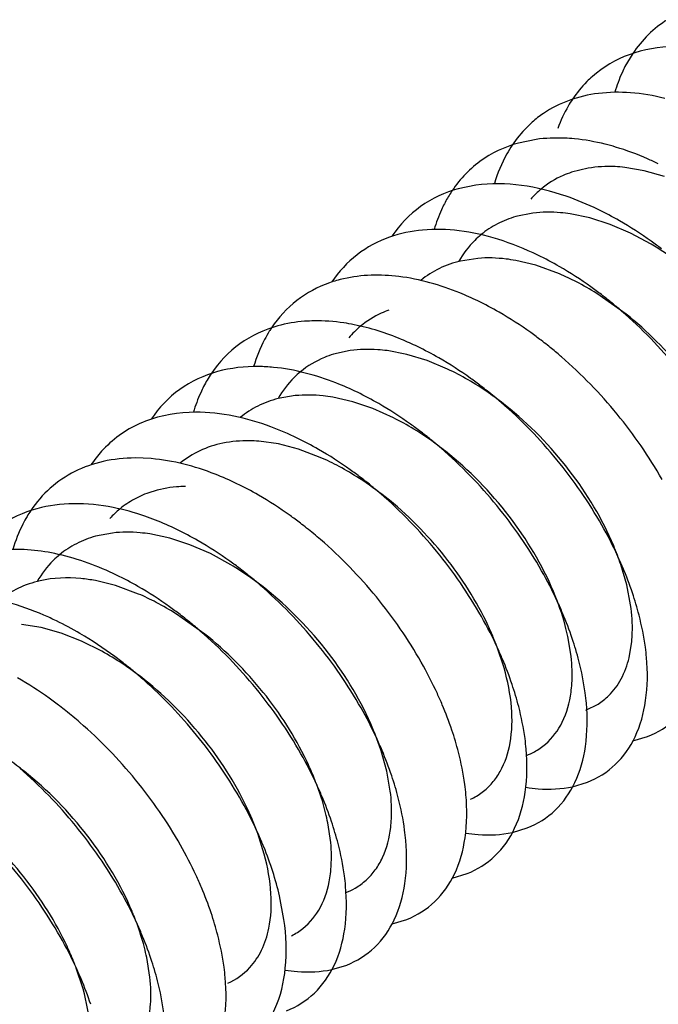
# Model space of a CAD drawing. Units: inches. Extents: x 0 to 22, y 0 to 17.
# Drawn here: x 13.1 to 13.2, y 3.3 to 3.5 of the extents above; entities that cross this region are included whole.
import ezdxf

# ---------------------------------------------------------------- set-up
doc = ezdxf.new("R2010")
doc.units = ezdxf.units.IN
doc.header["$LTSCALE"] = 1.21
doc.header["$MEASUREMENT"] = 0
doc.layers.get('0').update_dxf_attribs({"linetype": 'CONTINUOUS'})

msp = doc.modelspace()

# ---------------------------------------------------------------- linework, layer by layer
at = {"color": 6, "linetype": 'CONTINUOUS'}
for p, q in [((13.2438803376, 3.5297264885), (13.2423367147, 3.5271013217)), ((13.2245482983, 3.5125217909), (13.2210098478, 3.5117956101)), ((13.2349453027, 3.5067616913), (13.2316169547, 3.5059336773)), ((13.2462077695, 3.5062482529), (13.2422852531, 3.5069178644)), ((13.2502354953, 3.5050934663), (13.2462077695, 3.5062482529)), ((13.2124962036, 3.5033663024), (13.2089577531, 3.5026401217)), ((13.223916991, 3.4977545683), (13.2205127117, 3.4970734343)), ((13.235328039, 3.4968035892), (13.2313692912, 3.4976182594)), ((13.2393774822, 3.4955081272), (13.235328039, 3.4968035892)), ((13.2434685586, 3.4937506238), (13.2393774822, 3.4955081272)), ((13.2475512386, 3.4915529698), (13.2434685586, 3.4937506238)), ((13.2129079583, 3.4887054604), (13.2094329822, 3.4881684948)), ((13.2244559566, 3.4873184931), (13.220465933, 3.4882739017)), ((13.2292180898, 3.4855942287), (13.2244559566, 3.4873184931)), ((13.2425442435, 3.4775378557), (13.2366876509, 3.4816754086)), ((13.1873377025, 3.4702335465), (13.18396502, 3.4694903146)), ((13.1986895332, 3.469461875), (13.1947455399, 3.4702154306)), ((13.2027308549, 3.4682224514), (13.1986895332, 3.469461875)), ((13.2068195312, 3.4665184686), (13.2027308549, 3.4682224514)), ((13.1763216879, 3.4611999058), (13.1728752626, 3.4606039526)), ((13.1878147706, 3.459991618), (13.1838371165, 3.4608896155)), ((13.1918749078, 3.4586155999), (13.1878147706, 3.459991618)), ((13.195968171, 3.456778393), (13.1918749078, 3.4586155999)), ((13.172939696, 3.4515224577), (13.1690499593, 3.452072131)), ((13.1769469137, 3.4504812155), (13.172939696, 3.4515224577)), ((13.1813137064, 3.4488417919), (13.1769469137, 3.4504812155)), ((13.1474977931, 3.448583176), (13.1442840102, 3.4487180744)), ((13.1397381744, 3.433688216), (13.136320756, 3.4330333132)), ((13.1511746269, 3.4326588735), (13.1472098794, 3.4334992698)), ((13.1552274985, 3.4313385228), (13.1511746269, 3.4326588735)), ((13.1593193879, 3.429557287), (13.1552274985, 3.4313385228)), ((13.1634002377, 3.4273373728), (13.1593193879, 3.429557287)), ((13.2426872096, 3.4232779305), (13.2414777709, 3.4274114023)), ((13.1403038252, 3.4231663756), (13.1363085397, 3.4241473016)), ((13.1449462817, 3.4214661738), (13.1403038252, 3.4231663756)), ((13.2434663843, 3.4192859204), (13.2426872096, 3.4232779305)), ((13.1581795831, 3.4134494421), (13.1525356244, 3.4174535993)), ((13.1254174786, 3.4147541952), (13.1215034733, 3.4153915246)), ((13.1294397231, 3.4136307953), (13.1254174786, 3.4147541952)), ((13.1335214933, 3.4120378704), (13.1294397231, 3.4136307953)), ((13.1376129989, 3.4099951249), (13.1335214933, 3.4120378704)), ((13.2315585434, 3.4089951329), (13.2309084369, 3.412934856)), ((13.2431694665, 3.4086850817), (13.2437047924, 3.411940786)), ((13.2181345568, 3.4066622208), (13.216750204, 3.4108382373)), ((13.2344762963, 3.3982098692), (13.2369397748, 3.3994250907)), ((13.2439015125, 3.3920315927), (13.2468740637, 3.3929263427)), ((13.1946454805, 3.3859537223), (13.1935088796, 3.3900669016)), ((13.1953472593, 3.3819925149), (13.1946454805, 3.3859537223)), ((13.231849418, 3.3828761038), (13.2348219692, 3.3837708539)), ((13.1834190632, 3.3717113484), (13.1828437298, 3.3756188123)), ((13.2197973233, 3.3737206154), (13.2227698745, 3.3746153655)), ((13.1701235986, 3.3693283785), (13.1688111304, 3.3734880341)), ((13.2077452286, 3.364565127), (13.2107177797, 3.3654598771)), ((13.174054677, 3.3562927926), (13.1731668063, 3.360998986)), ((13.1956931336, 3.3554096391), (13.1986656848, 3.3563043891)), ((13.1472159414, 3.344704783), (13.1465888744, 3.3486347136)), ((13.1836410392, 3.3462541502), (13.1866135903, 3.3471489003)), ((13.1338310335, 3.3423568663), (13.1324688035, 3.3465279996))]:
    msp.add_line(p, q, dxfattribs=at)
for centre, radius, start, end in [((13.2386909428, 3.4990316414), 0.0225874647, 124.1605566753, 131.4126418), ((13.2293601699, 3.4877748153), 0.026037682, 147.3177857134, 152.9027912385), ((13.2375943314, 3.4880297376), 0.0188905847, 129.661363402, 138.4029832934), ((13.2071544139, 3.4370923737), 0.0682484672, 60.0355995066, 64.1074661007), ((13.1951004597, 3.4279334162), 0.068252404, 60.0340019922, 64.1043727775), ((13.2088627702, 3.4379486762), 0.0518115596, 62.7117010128, 66.866667656), ((13.1917367165, 3.4594186535), 0.0258444367, 102.8219892181, 109.3727372277), ((13.2062127044, 3.4329050651), 0.0575088581, 58.0001236796, 62.6690519458), ((13.1860680434, 3.4248702167), 0.061453066, 64.1596596632, 67.8084284069), ((13.1864083724, 3.4144377115), 0.0843220343, 51.5388325768, 52.615273202), ((13.1830502245, 3.4187813968), 0.0682484672, 60.0355995066, 64.1074661006), ((13.1850287566, 3.4127047529), 0.0865370917, 50.0319522131, 51.5372383616), ((13.1838187313, 3.411255207), 0.0884253, 49.1433948313, 50.0343911624), ((13.2014085809, 3.4605685917), 0.0188660032, 129.6689198794, 139.5626639418), ((13.1926215504, 3.4606704179), 0.0253519751, 146.1557209529, 148.049788153), ((13.1743564574, 3.4052824206), 0.0843217682, 51.5388447593, 52.6152887061), ((13.1728145992, 3.4033492016), 0.0867945479, 49.7109716301, 51.5356166406), ((13.1709981298, 3.4096259084), 0.0682484672, 60.0355995066, 64.1074661007), ((13.1716115625, 3.4019188508), 0.0886635447, 49.1438723042, 49.715663387), ((13.1809618923, 3.45126126), 0.0258192538, 146.25486332, 152.9249840409), ((13.1834107566, 3.4169472326), 0.0548204174, 59.8973271592, 64.7221498664), ((13.180106519, 3.4113443748), 0.0613248699, 55.3880480745, 59.8520425455), ((13.1589460351, 3.40047042), 0.0682484672, 60.0355995066, 64.1074661007), ((13.1623043627, 3.3961269322), 0.0843217682, 51.5388447591, 52.6152887062), ((13.1604775911, 3.3938438769), 0.0872456922, 49.1357260015, 51.5320192765), ((13.1768716387, 3.4066870032), 0.0669954341, 51.649747152, 55.373590228), ((13.1702117109, 3.4057236863), 0.0571837242, 58.5537879976, 63.2296274388), ((13.150252268, 3.3869714438), 0.0843217682, 51.538844759, 52.6152887063), ((13.1468920808, 3.3913114626), 0.068252404, 60.0340019922, 64.1043727774), ((13.148830866, 3.385186835), 0.0866032597, 49.9496794268, 51.5368583608), ((13.1476225375, 3.3837421199), 0.088486671, 49.1434103792, 49.9527005514), ((13.1604672814, 3.4009189115), 0.0522606535, 61.8593124943, 66.4909878064), ((13.1573543871, 3.395214977), 0.0587585235, 57.2084622836, 61.805942591), ((13.1348418456, 3.3821594432), 0.0682484672, 60.0355995066, 64.1074661006), ((13.1533813721, 3.3891655699), 0.0659956893, 51.6425178707, 57.1532124222), ((13.1381999936, 3.3778157579), 0.0843220343, 51.5388325767, 52.6152732018), ((13.1367191358, 3.3759577448), 0.0866979841, 49.8322165363, 51.5362543247), ((13.1355134665, 3.3745201789), 0.0885742036, 49.1438411942, 49.8360637623), ((13.1446139515, 3.4239167925), 0.0255910942, 146.1601482452, 149.2476449433), ((13.1531789522, 3.4239967727), 0.0188169681, 129.6264080817, 137.8978058249), ((13.1260508703, 3.3796079958), 0.0608833148, 64.1543957164, 68.5587220589), ((13.1261480785, 3.368660467), 0.0843217682, 51.5388447592, 52.6152887062), ((13.1227897509, 3.3730039548), 0.0682484672, 60.0355995066, 64.1074661006), ((13.124321307, 3.3663774117), 0.0872456922, 49.1357260015, 51.5320192765), ((13.1650297717, 3.3940254711), 0.0835591764, 24.8439350554, 29.5700490608), ((13.1888687572, 3.4095418275), 0.0555610478, 18.7609573235, 22.8385412974), ((13.1700801332, 3.3963827413), 0.0779857971, 22.9207173105, 24.8312847477), ((13.1311552407, 3.3735642215), 0.062700013, 54.6626428219, 59.0510483676), ((13.1140959838, 3.3595049786), 0.0843217682, 51.5388447592, 52.6152887062), ((13.1529515935, 3.3848563754), 0.0835885776, 24.872141455, 29.5693383754), ((13.1760289218, 3.3988345341), 0.0715518533, 18.6229720162, 22.9676312319), ((13.1107376562, 3.3638484664), 0.0682484672, 60.0355995066, 64.1074661006), ((13.1126055882, 3.3576351993), 0.0867128638, 49.8132630673, 51.5361674614), ((13.1288314486, 3.3702783022), 0.0667245942, 51.6495680959, 54.6668361865), ((13.1114002591, 3.3561986798), 0.0885880623, 49.1436947949, 49.8172425308), ((13.1243814016, 3.37361686), 0.0520813894, 62.4536469892, 66.7427298631), ((13.1580013415, 3.3872156143), 0.078014919, 22.9209540549, 24.8600096443), ((13.1833354899, 3.4012487431), 0.0638569182, 14.5060668449, 18.6637719732), ((13.1216792522, 3.3685250125), 0.0578456766, 57.7627889556, 62.4130180655), ((13.0984986093, 3.3543471884), 0.0686411907, 59.6306713212, 64.0901784818), ((13.1020438891, 3.3503494902), 0.0843217682, 51.5388447591, 52.6152887062), ((13.1006320999, 3.348576759), 0.0865879802, 49.9686219429, 51.5369502961), ((13.1411385397, 3.3758253381), 0.0833192563, 24.6149841907, 29.5760214812), ((13.1639768271, 3.3896790457), 0.0715518533, 18.6229720162, 22.9676312319), ((13.0994233602, 3.3471309087), 0.0884725266, 49.143366523, 49.9715092354), ((13.1600781348, 3.3893118663), 0.0606246077, 22.791042578, 25.1506906652), ((13.1628359314, 3.3904716923), 0.0576328461, 20.6944564684, 22.7900688974), ((13.1712833952, 3.3920932547), 0.0638569182, 14.5060668449, 18.6637719732), ((13.1084235211, 3.3573823672), 0.0601674986, 56.4634414693, 60.9785534996), ((13.1461934821, 3.3781664033), 0.0777485769, 22.9189156954, 24.5981461266), ((13.1519247463, 3.3805235619), 0.0715518387, 18.6229721078, 22.9676322305), ((13.1052544629, 3.3526640646), 0.0658511772, 51.633182372, 56.4331623404), ((13.0888086988, 3.3396860367), 0.0862382648, 49.9452690164, 51.5464767854), ((13.1289861724, 3.3666177143), 0.0834321966, 24.7224998753, 29.5731714584), ((13.0872034685, 3.3377741753), 0.0887346574, 48.4672639078, 49.9463200657), ((13.1592313071, 3.3829377684), 0.0638569114, 14.5060664608, 18.6637720312), ((13.1340390443, 3.3689664354), 0.0778601623, 22.9197346395, 24.7076237257), ((13.2300766242, 3.410310203), 0.0128681198, 302.2317602658, 314.3342277264), ((13.0779396997, 3.3320385134), 0.0843217682, 51.5388447593, 52.6152887062), ((13.1166863897, 3.357333015), 0.083711388, 24.9903308965, 29.5664197752), ((13.1398726378, 3.371368069), 0.0715518532, 18.6229719936, 22.9676312163), ((13.0761129281, 3.3297554581), 0.0872456922, 49.1357260015, 51.5320192765), ((13.1396861056, 3.372534374), 0.0566078506, 19.6185175464, 22.8157846133), ((13.1471792054, 3.3737822778), 0.0638569186, 14.5060668479, 18.6637719471), ((13.1217334414, 3.3597004327), 0.0781366952, 22.9219805356, 24.9803776195), ((13.1428597681, 3.3736703584), 0.053237009, 17.9382271648, 19.6137141984), ((13.2180042887, 3.4011634423), 0.0128871492, 298.7316092046, 310.8222728916), ((13.1048713816, 3.3483012196), 0.0834441402, 24.7338955261, 29.5728740982), ((13.127820543, 3.3622125805), 0.0715518533, 18.6229720162, 22.9676312319), ((13.2177779473, 3.4016034944), 0.0133818329, 291.2891051386, 298.6756839061), ((13.1235935522, 3.3616810767), 0.0609911008, 22.8137944307, 25.6916724107), ((13.1266966142, 3.3629902545), 0.0576231745, 21.2546114354, 22.8102277623), ((13.1351271111, 3.3646267895), 0.0638569182, 14.5060668447, 18.6637719732), ((13.1099240268, 3.3506507479), 0.07787197, 22.9198243284, 24.719227805), ((13.0928942534, 3.3392034237), 0.083351311, 24.5713891708, 29.9200007546), ((13.1157684482, 3.3530570921), 0.0715518533, 18.6229720161, 22.9676312319), ((13.2058482028, 3.3921858532), 0.013091542, 295.2337750313, 307.1725873632), ((13.1118574262, 3.3526798358), 0.0606392319, 22.7956279035, 24.3897701898), ((13.115343111, 3.3541199253), 0.0568678533, 19.9122740346, 22.8187042263), ((13.1230750164, 3.3554713011), 0.0638569182, 14.5060668449, 18.6637719732), ((13.0975589003, 3.3413631239), 0.0782110192, 22.9199444823, 24.5534839497), ((13.0806210146, 3.3299140451), 0.0836088811, 24.8916397995, 29.5688502989), ((13.099738198, 3.3422901805), 0.0758427404, 22.0875710974, 22.9160541257), ((13.1052648988, 3.34444765), 0.0699104288, 17.8317017306, 22.1523448517), ((13.0856703319, 3.3322746413), 0.0780350365, 22.9211195593, 24.8798667345), ((13.1132206326, 3.3469526297), 0.0615698292, 13.1874141303, 17.8797017298), ((13.0916642589, 3.3347461154), 0.0715518532, 18.6229719936, 22.9676312163), ((13.18181328, 3.3737537828), 0.0129525704, 300.1985528623, 312.2216147348), ((13.0686212787, 3.320785874), 0.0835498611, 24.8350053958, 29.5702751925), ((13.1816102685, 3.3741282643), 0.0133783508, 291.3193275208, 300.143292269), ((13.0895735402, 3.3351270413), 0.058667398, 21.8078015384, 22.8017562989), ((13.0989708265, 3.3371603242), 0.0638569186, 14.506066848, 18.663771947), ((13.073671832, 3.3231425196), 0.0779765729, 22.9206430262, 24.8221910565), ((13.0568267822, 3.3117643883), 0.0832596864, 24.558495656, 29.577551352), ((13.0796121641, 3.3255906269), 0.0715518533, 18.6229720161, 22.9676312319), ((13.1697735826, 3.3645973575), 0.0129459152, 296.6016375095, 308.6562462465), ((13.0758901084, 3.3252992454), 0.0604324522, 22.7896356326, 24.922709851), ((13.0786590493, 3.3264593481), 0.0574303092, 20.4532842612, 22.7926373269), ((13.0869187322, 3.3280048359), 0.0638569182, 14.5060668449, 18.6637719731), ((13.061882708, 3.3141013768), 0.0776898325, 22.9185028647, 24.5406303967), ((13.1576836963, 3.3554673851), 0.0129870475, 293.1332917607, 317.2140857107), ((13.0675600694, 3.3164351385), 0.0715518533, 18.6229720163, 22.9676312317)]:
    msp.add_arc(centre, radius, start, end, dxfattribs=at)
for points, knots in [([(13.2508365723, 3.5365061676), (13.2494669106, 3.5356506352), (13.246884433, 3.5336206744), (13.2447948506, 3.531089273), (13.2438803376, 3.5297264885)], [0, 0, 0, 0, 0.4959627762, 1, 1, 1, 1]), ([(13.2731169248, 3.5259546259), (13.2696845243, 3.5276162168), (13.2628782944, 3.5302047682), (13.2525798448, 3.5315969831), (13.2432056766, 3.5300893554), (13.237948204, 3.5270210141), (13.2358019412, 3.5251269409)], [0, 0, 0, 0, 0.2901690987, 0.5496849502, 0.7821878525, 1, 1, 1, 1]), ([(13.2423367147, 3.5271013217), (13.2421312559, 3.5267007302), (13.2413315608, 3.5250418792), (13.2406930744, 3.5233065808), (13.2402963833, 3.5219734284)], [0, 0, 0, 0, 0.2445281433, 1, 1, 1, 1]), ([(13.2358019412, 3.5251269409), (13.2354278059, 3.5247967671), (13.2339583933, 3.5234104491), (13.2326748537, 3.5218296312), (13.2318276422, 3.5205671551)], [0, 0, 0, 0, 0.2470998304, 1, 1, 1, 1]), ([(13.2503242284, 3.5207454945), (13.2480711978, 3.5213025176), (13.243641383, 3.5220544113), (13.2371236279, 3.521967785), (13.2311491587, 3.5205977208), (13.2275984869, 3.518801565), (13.2260077682, 3.5177220304)], [0, 0, 0, 0, 0.2762973801, 0.5320392896, 0.7711348132, 1, 1, 1, 1]), ([(13.2318276422, 3.5205671551), (13.2315304269, 3.5201242583), (13.2303711807, 3.5182728243), (13.2294468594, 3.5162772291), (13.2288773646, 3.5147284297)], [0, 0, 0, 0, 0.2442705789, 1, 1, 1, 1]), ([(13.2237498465, 3.5159714525), (13.2233733017, 3.5156392268), (13.2218945581, 3.5142437187), (13.2206043131, 3.5126510803), (13.2197536145, 3.5113790128)], [0, 0, 0, 0, 0.2470672407, 1, 1, 1, 1]), ([(13.2322236042, 3.5126390933), (13.2315638645, 3.5127026439), (13.2290082138, 3.5128815166), (13.2264295402, 3.5127818149), (13.2245482983, 3.5125217909)], [0, 0, 0, 0, 0.2587096139, 1, 1, 1, 1]), ([(13.2404726597, 3.5109886466), (13.2397765419, 3.5111961102), (13.2370702724, 3.5119396328), (13.2342942281, 3.5124396368), (13.2322236042, 3.5126390933)], [0, 0, 0, 0, 0.258811219, 1, 1, 1, 1]), ([(13.2210098478, 3.5117956101), (13.2182534533, 3.5110335315), (13.212946572, 3.5085515405), (13.2089840413, 3.5042321554), (13.2074448143, 3.5018346187)], [0, 0, 0, 0, 0.5009369407, 1, 1, 1, 1]), ([(13.2197536145, 3.5113790128), (13.2193716017, 3.510807781), (13.2178915534, 3.5083871861), (13.2168077994, 3.5057327323), (13.2161950614, 3.5036740031)], [0, 0, 0, 0, 0.2423824732, 1, 1, 1, 1]), ([(13.2490095608, 3.5076451857), (13.2483021976, 3.5079875653), (13.2455253912, 3.5092683436), (13.2426500594, 3.5103397175), (13.2404726597, 3.5109886466)], [0, 0, 0, 0, 0.2569947676, 1, 1, 1, 1]), ([(13.2422852531, 3.5069178644), (13.2416514284, 3.5069875067), (13.2392077933, 3.5071819447), (13.2367340786, 3.5070621042), (13.2349453027, 3.5067616913)], [0, 0, 0, 0, 0.2601052643, 1, 1, 1, 1]), ([(13.2316169547, 3.5059336773), (13.2310571147, 3.5057454003), (13.2288879162, 3.5049115784), (13.226871655, 3.5036772353), (13.2255374376, 3.5025722788)], [0, 0, 0, 0, 0.2542612858, 1, 1, 1, 1]), ([(13.2369574661, 3.4984896973), (13.2348748335, 3.4994977379), (13.2271740674, 3.5027312825), (13.2185009017, 3.5041962681), (13.2124962036, 3.5033663024)], [0, 0, 0, 0, 0.2762522188, 1, 1, 1, 1]), ([(13.2089577531, 3.5026401217), (13.2062815635, 3.5019002179), (13.2011311433, 3.4995241176), (13.1972210513, 3.4954094637), (13.1956817182, 3.4931190671)], [0, 0, 0, 0, 0.501533225, 1, 1, 1, 1]), ([(13.2061805142, 3.4996350195), (13.2059752584, 3.4992348306), (13.2051763316, 3.4975777056), (13.2045382876, 3.4958442791), (13.2041417692, 3.4945125738)], [0, 0, 0, 0, 0.2445339158, 1, 1, 1, 1]), ([(13.2205127117, 3.4970734343), (13.2192309984, 3.4967091272), (13.2167570206, 3.4957415074), (13.214535584, 3.4942808911), (13.2135281605, 3.4934530883)], [0, 0, 0, 0, 0.5054203902, 1, 1, 1, 1]), ([(13.2313692912, 3.4976182594), (13.2307285972, 3.4977116324), (13.2282566189, 3.4979974752), (13.2257444437, 3.4979781453), (13.223916991, 3.4977545683)], [0, 0, 0, 0, 0.2601774546, 1, 1, 1, 1]), ([(13.2496577752, 3.4905935067), (13.2489745555, 3.4911155399), (13.2462608915, 3.493123202), (13.2434217717, 3.4949627367), (13.2412419173, 3.4962184709)], [0, 0, 0, 0, 0.2547261886, 1, 1, 1, 1]), ([(13.195215894, 3.4929552822), (13.1928873254, 3.4921327265), (13.188440618, 3.4897508807), (13.1850265335, 3.4860381909), (13.1836435825, 3.4839843985)], [0, 0, 0, 0, 0.4993501823, 1, 1, 1, 1]), ([(13.2249085459, 3.4893326722), (13.2223221918, 3.4905847006), (13.217176322, 3.4926646177), (13.2093726378, 3.4944361259), (13.2019858156, 3.4946562367), (13.1973383872, 3.4937050427), (13.195215894, 3.4929552822)], [0, 0, 0, 0, 0.2813707533, 0.5412015618, 0.779578718, 1, 1, 1, 1]), ([(13.2135281605, 3.4934530883), (13.2130836294, 3.4930878158), (13.2113490717, 3.4915227017), (13.209918612, 3.4896299406), (13.209039087, 3.48810671)], [0, 0, 0, 0, 0.2464809326, 1, 1, 1, 1]), ([(13.2545967061, 3.4866942206), (13.2540273945, 3.4871444795), (13.2517608132, 3.488878924), (13.2493820454, 3.4904680213), (13.2475512386, 3.4915529698)], [0, 0, 0, 0, 0.2543267048, 1, 1, 1, 1]), ([(13.220465933, 3.4882739017), (13.2198187074, 3.4883909283), (13.217320239, 3.4887699911), (13.2147716017, 3.4888536044), (13.2129079583, 3.4887054604)], [0, 0, 0, 0, 0.2602521993, 1, 1, 1, 1]), ([(13.2094329822, 3.4881684948), (13.2079664288, 3.4878243773), (13.2051327333, 3.4868428234), (13.2026020205, 3.4852251426), (13.2014714518, 3.4842936145)], [0, 0, 0, 0, 0.5069810887, 1, 1, 1, 1]), ([(13.2376056805, 3.4814380183), (13.2369226001, 3.4819599454), (13.2342094851, 3.4839672159), (13.2313709646, 3.4858064271), (13.229191578, 3.4870619736)], [0, 0, 0, 0, 0.2547251688, 1, 1, 1, 1]), ([(13.2092791482, 3.4817712178), (13.2053747549, 3.4833607482), (13.1976942731, 3.4855936287), (13.1896008521, 3.4854396035), (13.1860012486, 3.4846186399)], [0, 0, 0, 0, 0.5331022605, 1, 1, 1, 1]), ([(13.1831637993, 3.4837997937), (13.1808281773, 3.4829750223), (13.1763681546, 3.4805830765), (13.1729489624, 3.4768529698), (13.1715653583, 3.4747898872)], [0, 0, 0, 0, 0.4992830342, 1, 1, 1, 1]), ([(13.1950778778, 3.4783353719), (13.1945548579, 3.4781475845), (13.1925198662, 3.4773195906), (13.190628644, 3.4761371438), (13.1893654609, 3.4750906211)], [0, 0, 0, 0, 0.2530454605, 1, 1, 1, 1]), ([(13.2255535858, 3.4722825298), (13.224870366, 3.4728045631), (13.222156702, 3.4748122252), (13.2193175822, 3.4766517599), (13.2171377279, 3.4779074941)], [0, 0, 0, 0, 0.2547261886, 1, 1, 1, 1]), ([(13.2618098066, 3.4535718383), (13.2592036517, 3.4581750928), (13.2531313752, 3.4669662627), (13.2457009082, 3.474643993), (13.2416637468, 3.4781356068)], [0, 0, 0, 0, 0.4977508559, 1, 1, 1, 1]), ([(13.2628117279, 3.4524346073), (13.2604763882, 3.4572464986), (13.2545482188, 3.466417665), (13.2468350499, 3.4741433258), (13.2425442435, 3.4775378557)], [0, 0, 0, 0, 0.4943377686, 1, 1, 1, 1]), ([(13.172801469, 3.4751736565), (13.1701163132, 3.4744312737), (13.1649484292, 3.4720434673), (13.1610322234, 3.4679061439), (13.1594927498, 3.4656038466)], [0, 0, 0, 0, 0.5014684406, 1, 1, 1, 1]), ([(13.1800888126, 3.4761810248), (13.1794553987, 3.4761714146), (13.1770017875, 3.4760639536), (13.1745579642, 3.4756592863), (13.172801469, 3.4751736565)], [0, 0, 0, 0, 0.2579471435, 1, 1, 1, 1]), ([(13.1880853995, 3.475410547), (13.1874045972, 3.4755468469), (13.1847642515, 3.4760098696), (13.182074918, 3.476211158), (13.1800888126, 3.4761810248)], [0, 0, 0, 0, 0.2590092699, 1, 1, 1, 1]), ([(13.200801182, 3.4710232321), (13.1997453183, 3.4715342936), (13.1956512875, 3.4733771822), (13.1913380426, 3.4747593521), (13.1880853995, 3.475410547)], [0, 0, 0, 0, 0.2612434576, 1, 1, 1, 1]), ([(13.1711101901, 3.4740862303), (13.1707791601, 3.4735555143), (13.1694954498, 3.4713198433), (13.1685370911, 3.4689029911), (13.1679818001, 3.4670326109)], [0, 0, 0, 0, 0.2427623713, 1, 1, 1, 1]), ([(13.18396502, 3.4694903146), (13.1833531722, 3.4693031886), (13.1809886023, 3.4684610126), (13.178785989, 3.4671557661), (13.1773449629, 3.4659650549)], [0, 0, 0, 0, 0.2549969226, 1, 1, 1, 1]), ([(13.1947455399, 3.4702154306), (13.1941075714, 3.4702988406), (13.1916468188, 3.470546705), (13.1891497824, 3.4704888489), (13.1873377025, 3.4702335465)], [0, 0, 0, 0, 0.2601296671, 1, 1, 1, 1]), ([(13.2135014911, 3.4631270414), (13.2128182713, 3.4636490747), (13.2101046073, 3.4656567368), (13.2072654875, 3.4674962715), (13.2050856332, 3.4687520057)], [0, 0, 0, 0, 0.2547261886, 1, 1, 1, 1]), ([(13.249757712, 3.44441635), (13.2471515808, 3.4490195626), (13.2410793654, 3.4578106562), (13.2336489853, 3.4654883347), (13.2296118711, 3.4689799301)], [0, 0, 0, 0, 0.4977508254, 1, 1, 1, 1]), ([(13.1607493743, 3.4660181681), (13.1580662081, 3.4652763354), (13.1529021999, 3.4628911293), (13.1489873453, 3.4587588411), (13.1474478995, 3.4564591861)], [0, 0, 0, 0, 0.501482857, 1, 1, 1, 1]), ([(13.1719631307, 3.4668616513), (13.17097936, 3.4669564147), (13.167226447, 3.4671721279), (13.1634207183, 3.4667567323), (13.1607493743, 3.4660181681)], [0, 0, 0, 0, 0.2628601411, 1, 1, 1, 1]), ([(13.1887490873, 3.4618677437), (13.1873477085, 3.4625460422), (13.1819912597, 3.4648998011), (13.1762402727, 3.466449648), (13.1719631307, 3.4668616513)], [0, 0, 0, 0, 0.2659627358, 1, 1, 1, 1]), ([(13.1773449629, 3.4659650549), (13.176905107, 3.4656016046), (13.1751892248, 3.4640452701), (13.1737689241, 3.4621710569), (13.1728944135, 3.4606620733)], [0, 0, 0, 0, 0.2465097106, 1, 1, 1, 1]), ([(13.1579721353, 3.4630130659), (13.1577662405, 3.462611631), (13.1569648939, 3.4609491611), (13.1563254448, 3.4592099312), (13.1559283686, 3.457873738)], [0, 0, 0, 0, 0.2445160727, 1, 1, 1, 1]), ([(13.1838371165, 3.4608896155), (13.1831923751, 3.4609972479), (13.1807047698, 3.4613398693), (13.178170508, 3.4613798626), (13.1763216879, 3.4611999058)], [0, 0, 0, 0, 0.2602971407, 1, 1, 1, 1]), ([(13.1728752626, 3.4606039526), (13.1714848707, 3.4602506454), (13.1687990468, 3.459273538), (13.1663982195, 3.4577171657), (13.1653180463, 3.4568284882)], [0, 0, 0, 0, 0.506321417, 1, 1, 1, 1]), ([(13.2014493964, 3.453971553), (13.2007661766, 3.4544935863), (13.1980525126, 3.4565012484), (13.1952133928, 3.4583407831), (13.1930335385, 3.4595965173)], [0, 0, 0, 0, 0.2547261886, 1, 1, 1, 1]), ([(13.2377056173, 3.4352608616), (13.2350994861, 3.4398640742), (13.2290272707, 3.4486551678), (13.2215968906, 3.4563328463), (13.2175597764, 3.4598244417)], [0, 0, 0, 0, 0.4977508254, 1, 1, 1, 1]), ([(13.156336105, 3.4578735628), (13.1529431564, 3.4578576844), (13.1478611361, 3.457042992), (13.1419576398, 3.4540469249), (13.1394581829, 3.4520204967), (13.1383374471, 3.4508979534)], [0, 0, 0, 0, 0.5155303277, 0.7589868977, 1, 1, 1, 1]), ([(13.1767001671, 3.4527107186), (13.1749861112, 3.4535404761), (13.1685332983, 3.4563190742), (13.1614660732, 3.4578975703), (13.156336105, 3.4578735628)], [0, 0, 0, 0, 0.2707188519, 1, 1, 1, 1]), ([(13.240073945, 3.4311070487), (13.2378079135, 3.4365006049), (13.2316019149, 3.4468389188), (13.2231972654, 3.4554646136), (13.2184401016, 3.4592269983)], [0, 0, 0, 0, 0.4909816323, 1, 1, 1, 1]), ([(13.2063882065, 3.4500719672), (13.2058743801, 3.4504786265), (13.2038274507, 3.4520515026), (13.2016879183, 3.4535046212), (13.2000443394, 3.454508854)], [0, 0, 0, 0, 0.2538488359, 1, 1, 1, 1]), ([(13.1618076521, 3.4516760331), (13.1602264594, 3.4513504844), (13.1571704526, 3.4503625473), (13.154446856, 3.4486497426), (13.1532404885, 3.4476540372)], [0, 0, 0, 0, 0.5078885563, 1, 1, 1, 1]), ([(13.1690499593, 3.452072131), (13.1684224833, 3.4521216926), (13.1660033104, 3.4522375025), (13.1635634767, 3.4520375365), (13.1618076521, 3.4516760331)], [0, 0, 0, 0, 0.2598714369, 1, 1, 1, 1]), ([(13.1383374471, 3.4508979534), (13.13806832, 3.4506283922), (13.1370088062, 3.4495128915), (13.1360606919, 3.4482923925), (13.1354156992, 3.4473315472)], [0, 0, 0, 0, 0.2476393503, 1, 1, 1, 1]), ([(13.1893973017, 3.4448160646), (13.1887142212, 3.4453379918), (13.1860011062, 3.4473452623), (13.1831625857, 3.4491844735), (13.1809831992, 3.45044002)], [0, 0, 0, 0, 0.2547251688, 1, 1, 1, 1]), ([(13.2256535226, 3.4261053731), (13.2230473913, 3.4307085858), (13.2169751759, 3.4394996794), (13.2095447959, 3.4471773579), (13.2055076817, 3.4506689533)], [0, 0, 0, 0, 0.4977508254, 1, 1, 1, 1]), ([(13.228020849, 3.4219516457), (13.2257537869, 3.4273446277), (13.2195500576, 3.437684065), (13.2111440704, 3.4463080178), (13.2063882065, 3.4500719672)], [0, 0, 0, 0, 0.4909780771, 1, 1, 1, 1]), ([(13.1442840102, 3.4487180744), (13.142135513, 3.4487082042), (13.1379460972, 3.4482815155), (13.1320892706, 3.4462457845), (13.1270794424, 3.442856735), (13.1244664171, 3.439820362), (13.1233580567, 3.4381677939)], [0, 0, 0, 0, 0.2643202894, 0.5134120092, 0.7552018071, 1, 1, 1, 1]), ([(13.1646448978, 3.4435567669), (13.1632116275, 3.4442505017), (13.1577447121, 3.4466499489), (13.1518626692, 3.4482041599), (13.1474977931, 3.448583176)], [0, 0, 0, 0, 0.2665604868, 1, 1, 1, 1]), ([(13.1474216482, 3.4418996018), (13.1462789607, 3.4415266169), (13.1440733211, 3.4405872709), (13.1420871019, 3.4392421177), (13.141177884, 3.4384899659)], [0, 0, 0, 0, 0.5046213076, 1, 1, 1, 1]), ([(13.154344512, 3.4430065555), (13.1537394666, 3.4429981096), (13.1514002485, 3.4428855755), (13.1490726405, 3.4424385026), (13.1474216482, 3.4418996018)], [0, 0, 0, 0, 0.258390372, 1, 1, 1, 1]), ([(13.1398770207, 3.4387885934), (13.1372508283, 3.4393143698), (13.1321093118, 3.4398643978), (13.1269562158, 3.4392050519), (13.1245930901, 3.4385517029)], [0, 0, 0, 0, 0.5220782053, 1, 1, 1, 1]), ([(13.1773452069, 3.4356605762), (13.1766619872, 3.4361826095), (13.1739483232, 3.4381902716), (13.1711092034, 3.4400298063), (13.1689293491, 3.4412855405)], [0, 0, 0, 0, 0.2547261886, 1, 1, 1, 1]), ([(13.2136014277, 3.4169498847), (13.2109952728, 3.4215531392), (13.2049229963, 3.4303443091), (13.1974925294, 3.4380220394), (13.1934553679, 3.4415136532)], [0, 0, 0, 0, 0.4977508559, 1, 1, 1, 1]), ([(13.2149551143, 3.4150773507), (13.212629656, 3.4200324177), (13.2066255513, 3.4294863727), (13.1987413383, 3.4374328345), (13.1943360563, 3.4409163656)], [0, 0, 0, 0, 0.4935720929, 1, 1, 1, 1]), ([(13.1245930901, 3.4385517029), (13.1219079344, 3.4378093201), (13.1167400504, 3.4354215136), (13.1128238446, 3.4312841903), (13.111284371, 3.428981893)], [0, 0, 0, 0, 0.5014684406, 1, 1, 1, 1]), ([(13.1483066111, 3.4362777411), (13.1476017945, 3.4365537277), (13.1448491925, 3.4375690539), (13.1420116542, 3.4383612294), (13.1398770207, 3.4387885934)], [0, 0, 0, 0, 0.2579910937, 1, 1, 1, 1]), ([(13.1226213389, 3.437002246), (13.1223231421, 3.4365012469), (13.1211658908, 3.4344001779), (13.1202888279, 3.4321488254), (13.1197724991, 3.4304092721)], [0, 0, 0, 0, 0.2431723213, 1, 1, 1, 1]), ([(13.1472098794, 3.4334992698), (13.1465679853, 3.4335969244), (13.1440911348, 3.4338994788), (13.1415722709, 3.4338981712), (13.1397381744, 3.433688216)], [0, 0, 0, 0, 0.2601954679, 1, 1, 1, 1]), ([(13.136320756, 3.4330333132), (13.1350023218, 3.4326706228), (13.1324574391, 3.4316944759), (13.1301758062, 3.4301989201), (13.1291441837, 3.429348889)], [0, 0, 0, 0, 0.5056764179, 1, 1, 1, 1]), ([(13.1652931122, 3.4265050878), (13.1646098925, 3.4270271211), (13.1618962285, 3.4290347832), (13.1590571087, 3.4308743179), (13.1568772544, 3.4321300521)], [0, 0, 0, 0, 0.2547261886, 1, 1, 1, 1]), ([(13.2015493331, 3.4077943963), (13.1989432019, 3.412397609), (13.1928709865, 3.4211887026), (13.1854406065, 3.4288663811), (13.1814034923, 3.4323579765)], [0, 0, 0, 0, 0.4977508254, 1, 1, 1, 1]), ([(13.1405407084, 3.4252457901), (13.1368203241, 3.4270465389), (13.1294565462, 3.4297914419), (13.1198876266, 3.430766108), (13.1130061381, 3.4296794243), (13.1084252931, 3.4280373486), (13.1043661891, 3.4255633125), (13.1020792332, 3.4234015448), (13.1010573381, 3.4222219413)], [0, 0, 0, 0, 0.2913743034, 0.5491568387, 0.667194448, 0.7799955774, 0.8899799196, 1, 1, 1, 1]), ([(13.1291441837, 3.429348889), (13.128700662, 3.4289834383), (13.1269701114, 3.4274176368), (13.1255432014, 3.4255255809), (13.1246657572, 3.4240032782)], [0, 0, 0, 0, 0.246460516, 1, 1, 1, 1]), ([(13.1252450996, 3.424120719), (13.1237399351, 3.4237806703), (13.1208311725, 3.4227942574), (13.1182372497, 3.4211398337), (13.1170820839, 3.4201846932)], [0, 0, 0, 0, 0.5072647169, 1, 1, 1, 1]), ([(13.1363085397, 3.4241473016), (13.1353426141, 3.4243280041), (13.1316809068, 3.4248573075), (13.1278971477, 3.424719873), (13.1252450996, 3.424120719)], [0, 0, 0, 0, 0.2654773443, 1, 1, 1, 1]), ([(13.1532410175, 3.4173495994), (13.1525577978, 3.4178716327), (13.1498441338, 3.4198792948), (13.147005014, 3.4217188295), (13.1448251596, 3.4229745637)], [0, 0, 0, 0, 0.2547261886, 1, 1, 1, 1]), ([(13.1894972384, 3.3986389079), (13.1868911072, 3.4032421206), (13.1808188918, 3.4120332142), (13.1733885117, 3.4197108927), (13.1693513976, 3.4232024881)], [0, 0, 0, 0, 0.4977508254, 1, 1, 1, 1]), ([(13.1918647518, 3.3944851741), (13.189599326, 3.3998788838), (13.1833932866, 3.4102171592), (13.1749893139, 3.4188434625), (13.1702320277, 3.4226057664)], [0, 0, 0, 0, 0.490975765, 1, 1, 1, 1]), ([(13.2309084369, 3.412934856), (13.2307490935, 3.4136745761), (13.2300035652, 3.4167448325), (13.2289516352, 3.4197374527), (13.228020849, 3.4219516457)], [0, 0, 0, 0, 0.2395669315, 1, 1, 1, 1]), ([(13.1284917882, 3.416088765), (13.1276724676, 3.41648539), (13.1244742899, 3.4179504112), (13.1211444902, 3.4191366263), (13.1186254369, 3.4198101781)], [0, 0, 0, 0, 0.258760631, 1, 1, 1, 1]), ([(13.2437047924, 3.411940786), (13.2437588525, 3.412519677), (13.2439032898, 3.4149696418), (13.2437320769, 3.4174333575), (13.2434663843, 3.4192859204)], [0, 0, 0, 0, 0.2370268128, 1, 1, 1, 1]), ([(13.2468740637, 3.3929263427), (13.24892472, 3.3937321783), (13.2528248997, 3.3961869867), (13.2568918923, 3.4020697204), (13.2589296292, 3.4095763812), (13.2589582121, 3.4150287159), (13.2587059104, 3.4178967333)], [0, 0, 0, 0, 0.2232438797, 0.4528934296, 0.7082839689, 1, 1, 1, 1]), ([(13.2466538156, 3.4087412449), (13.2465931067, 3.4094313484), (13.2462749646, 3.4122940127), (13.2457036919, 3.4151264058), (13.2451567213, 3.4172437847)], [0, 0, 0, 0, 0.2405735222, 1, 1, 1, 1]), ([(13.1774451437, 3.3894834195), (13.1748390125, 3.3940866322), (13.1687667971, 3.4028777258), (13.161336417, 3.4105554043), (13.1572993029, 3.4140469997)], [0, 0, 0, 0, 0.4977508254, 1, 1, 1, 1]), ([(13.1424385165, 3.4072203315), (13.1416921217, 3.4078129618), (13.1387258313, 3.4100876468), (13.1356050144, 3.4121627787), (13.1332016717, 3.4135697392)], [0, 0, 0, 0, 0.2549680734, 1, 1, 1, 1]), ([(13.1785550752, 3.3881224336), (13.1762220235, 3.392977801), (13.1702707628, 3.4022351826), (13.1625049097, 3.4100274697), (13.1581795831, 3.4134494421)], [0, 0, 0, 0, 0.494107882, 1, 1, 1, 1]), ([(13.2315403027, 3.401798283), (13.2316163647, 3.4023619916), (13.2318527204, 3.404754247), (13.2317632534, 3.4071729471), (13.2315585434, 3.4089951329)], [0, 0, 0, 0, 0.2367638451, 1, 1, 1, 1]), ([(13.2346017209, 3.3995857565), (13.234541012, 3.40027586), (13.2342228699, 3.4031385243), (13.2336515972, 3.4059709174), (13.2331046266, 3.4080882963)], [0, 0, 0, 0, 0.2405735222, 1, 1, 1, 1]), ([(13.2348219692, 3.3837708539), (13.2368726253, 3.3845766897), (13.2407728045, 3.3870314986), (13.2448397977, 3.3929142318), (13.2468775344, 3.4004208928), (13.2469061174, 3.4058732275), (13.2466538156, 3.4087412449)], [0, 0, 0, 0, 0.2232438716, 0.4528934239, 0.7082839657, 1, 1, 1, 1]), ([(13.2390694158, 3.4011059537), (13.2400647259, 3.4020791536), (13.2418107245, 3.4044597693), (13.242813235, 3.4072190065), (13.2431694665, 3.4086850817)], [0, 0, 0, 0, 0.4798847723, 1, 1, 1, 1]), ([(13.2193394232, 3.3916815522), (13.2197504719, 3.3939939773), (13.219859411, 3.3990982315), (13.2188713794, 3.4040728062), (13.2181345568, 3.4066622208)], [0, 0, 0, 0, 0.4659253774, 1, 1, 1, 1]), ([(13.1291368281, 3.3990386226), (13.1284536083, 3.3995606559), (13.1257399443, 3.401568318), (13.1229008245, 3.4034078527), (13.1207209702, 3.4046635869)], [0, 0, 0, 0, 0.2547261886, 1, 1, 1, 1]), ([(13.1651367254, 3.3807782512), (13.1626325546, 3.3851398859), (13.1568523228, 3.3934891057), (13.1498391204, 3.4008331473), (13.146038793, 3.4041988997)], [0, 0, 0, 0, 0.4976693734, 1, 1, 1, 1]), ([(13.1670850556, 3.377720311), (13.1647744282, 3.3828176694), (13.1587002859, 3.3925559194), (13.1506456857, 3.4007202845), (13.1461278808, 3.4042948815)], [0, 0, 0, 0, 0.4927661478, 1, 1, 1, 1]), ([(13.2264288092, 3.3914112083), (13.2278289952, 3.3926217074), (13.2302386766, 3.395876532), (13.2312630403, 3.399743443), (13.2315403027, 3.401798283)], [0, 0, 0, 0, 0.471643563, 1, 1, 1, 1]), ([(13.2225496262, 3.3904302681), (13.2224889172, 3.3911203716), (13.2221707752, 3.3939830359), (13.2215995025, 3.396815429), (13.2210525319, 3.3989328079)], [0, 0, 0, 0, 0.2405735228, 1, 1, 1, 1]), ([(13.2227698745, 3.3746153655), (13.2248205306, 3.3754212013), (13.2287207098, 3.3778760102), (13.232787703, 3.3837587434), (13.2348254397, 3.3912654044), (13.2348540227, 3.3967177391), (13.2346017209, 3.3995857565)], [0, 0, 0, 0, 0.2232438716, 0.4528934239, 0.7082839657, 1, 1, 1, 1]), ([(13.1533409543, 3.3711724427), (13.1507348231, 3.3757756554), (13.1446626077, 3.3845667489), (13.1372322276, 3.3922444275), (13.1331951134, 3.3957360228)], [0, 0, 0, 0, 0.4977508254, 1, 1, 1, 1]), ([(13.1220235649, 3.3859835993), (13.1215266185, 3.3863768966), (13.1195464258, 3.3878999223), (13.1174795547, 3.389310897), (13.1158927574, 3.3902895772)], [0, 0, 0, 0, 0.2536943121, 1, 1, 1, 1]), ([(13.2107177797, 3.3654598771), (13.2127684359, 3.3662657129), (13.2166686151, 3.3687205217), (13.2207356083, 3.374603255), (13.222773345, 3.382109916), (13.222801928, 3.3875622507), (13.2225496262, 3.3904302681)], [0, 0, 0, 0, 0.2232438716, 0.4528934238, 0.7082839656, 1, 1, 1, 1]), ([(13.2137583475, 3.3817542627), (13.214481041, 3.3823034728), (13.215832952, 3.3835801637), (13.218047153, 3.3867854434), (13.2189838364, 3.3896811375), (13.2193394232, 3.3916815522)], [0, 0, 0, 0, 0.2342849622, 0.4755819448, 1, 1, 1, 1]), ([(13.2104975315, 3.3812747797), (13.2104368226, 3.3819648832), (13.2101186805, 3.3848275475), (13.2095474077, 3.3876599406), (13.2090004372, 3.3897773195)], [0, 0, 0, 0, 0.2405735223, 1, 1, 1, 1]), ([(13.1412888596, 3.3620169543), (13.1386827284, 3.366620167), (13.132610513, 3.3754112605), (13.1251801329, 3.3830889391), (13.1211430187, 3.3865805344)], [0, 0, 0, 0, 0.4977508254, 1, 1, 1, 1]), ([(13.1436561557, 3.3578632303), (13.1413891922, 3.3632562506), (13.1351853654, 3.3735956518), (13.1267794465, 3.3822196622), (13.1220235649, 3.3859835993)], [0, 0, 0, 0, 0.4909776958, 1, 1, 1, 1]), ([(13.1828437298, 3.3756188123), (13.1827093802, 3.3762954381), (13.1820807092, 3.3791000966), (13.1811915967, 3.3818441359), (13.1804001853, 3.3838794072)], [0, 0, 0, 0, 0.2400627296, 1, 1, 1, 1]), ([(13.2225064026, 3.3827478625), (13.2233263516, 3.382617643), (13.2264272929, 3.3822457506), (13.2296073866, 3.3823901849), (13.231849418, 3.3828761038)], [0, 0, 0, 0, 0.2657307361, 1, 1, 1, 1]), ([(13.1954356204, 3.3747329502), (13.1955026436, 3.3753030469), (13.1956999434, 3.3777198415), (13.1955763232, 3.3801573538), (13.1953472593, 3.3819925149)], [0, 0, 0, 0, 0.236864359, 1, 1, 1, 1]), ([(13.1984454368, 3.3721192913), (13.1983847278, 3.3728093948), (13.1980665858, 3.375672059), (13.197495313, 3.3785044522), (13.1969483425, 3.3806218311)], [0, 0, 0, 0, 0.2405735222, 1, 1, 1, 1]), ([(13.1986656848, 3.3563043891), (13.2007163411, 3.3571102247), (13.2046165208, 3.3595650331), (13.2086835135, 3.3654477668), (13.2107212503, 3.3729544276), (13.2107498333, 3.3784067623), (13.2104975315, 3.3812747797)], [0, 0, 0, 0, 0.2232438797, 0.4528934296, 0.7082839689, 1, 1, 1, 1]), ([(13.1292367649, 3.3528614659), (13.1266306336, 3.3574646786), (13.1205584183, 3.3662557721), (13.1131280382, 3.3739334507), (13.109090924, 3.377425046)], [0, 0, 0, 0, 0.4977508254, 1, 1, 1, 1]), ([(13.130694913, 3.3507651966), (13.1283731806, 3.3557635513), (13.1223473644, 3.3653039079), (13.1144111936, 3.3733170235), (13.1099713718, 3.3768278958)], [0, 0, 0, 0, 0.4933324457, 1, 1, 1, 1]), ([(13.1905174075, 3.364161742), (13.1911952858, 3.3647773921), (13.1924477793, 3.3661867771), (13.1944359064, 3.3696345498), (13.1951914945, 3.3726564244), (13.1954356204, 3.3747329502)], [0, 0, 0, 0, 0.2312554707, 0.4719839052, 1, 1, 1, 1]), ([(13.2104543079, 3.3735923741), (13.2112742569, 3.3734621546), (13.2143751981, 3.3730902621), (13.2175552919, 3.3732346965), (13.2197973233, 3.3737206154)], [0, 0, 0, 0, 0.2657307361, 1, 1, 1, 1]), ([(13.1832481107, 3.3646065913), (13.1833365617, 3.3651613406), (13.183624385, 3.3675177981), (13.1835871028, 3.3699083935), (13.1834190632, 3.3717113484)], [0, 0, 0, 0, 0.236775765, 1, 1, 1, 1]), ([(13.1863933421, 3.3629638029), (13.1863326331, 3.3636539064), (13.1860144911, 3.3665165706), (13.1854432183, 3.3693489638), (13.1848962478, 3.3714663427)], [0, 0, 0, 0, 0.2405735222, 1, 1, 1, 1]), ([(13.1866135903, 3.3471489003), (13.1886642465, 3.3479547361), (13.1925644257, 3.3504095449), (13.1966314189, 3.3562922782), (13.1986691556, 3.3637989392), (13.1986977386, 3.3692512739), (13.1984454368, 3.3721192913)], [0, 0, 0, 0, 0.2232438716, 0.4528934239, 0.7082839657, 1, 1, 1, 1]), ([(13.1710243918, 3.3545067415), (13.1714894382, 3.3567783822), (13.1717070153, 3.3618227443), (13.1708125033, 3.3667558485), (13.1701235986, 3.3693283785)], [0, 0, 0, 0, 0.4654329691, 1, 1, 1, 1]), ([(13.1778602032, 3.3544877933), (13.1792956817, 3.3556386744), (13.181796865, 3.3587801154), (13.1829255639, 3.3625836328), (13.1832481107, 3.3646065913)], [0, 0, 0, 0, 0.4731713602, 1, 1, 1, 1]), ([(13.1745614956, 3.3379934119), (13.1766121518, 3.3387992477), (13.180512331, 3.3412540565), (13.1845793242, 3.3471367898), (13.1866170609, 3.3546434508), (13.1866456438, 3.3600957855), (13.1863933421, 3.3629638029)], [0, 0, 0, 0, 0.2232438716, 0.4528934239, 0.7082839657, 1, 1, 1, 1]), ([(13.1465888744, 3.3486347136), (13.1464460202, 3.3493144245), (13.145782988, 3.352129973), (13.1448586247, 3.3548815594), (13.1440424206, 3.3569216427)], [0, 0, 0, 0, 0.2401776757, 1, 1, 1, 1]), ([(13.1616559809, 3.3285269876), (13.1628222004, 3.3289212632), (13.1650662878, 3.3299351721), (13.168032474, 3.3321434506), (13.1704832522, 3.3349777326), (13.1730989066, 3.3396494188), (13.174790822, 3.3469466053), (13.1745119726, 3.3530687321), (13.174054677, 3.3562927926)], [0, 0, 0, 0, 0.1117142551, 0.22158142, 0.3330132402, 0.4491783598, 0.7045010024, 1, 1, 1, 1]), ([(13.1622891527, 3.3446528261), (13.1622284437, 3.3453429295), (13.1619103016, 3.3482055938), (13.1613390289, 3.351037987), (13.1607920583, 3.3531553659)], [0, 0, 0, 0, 0.2405735223, 1, 1, 1, 1]), ([(13.16721485, 3.3466457915), (13.1681698203, 3.3476773461), (13.1698210061, 3.3501700843), (13.1707168152, 3.3530043034), (13.1710243918, 3.3545067415)], [0, 0, 0, 0, 0.4782484767, 1, 1, 1, 1]), ([(13.1742457155, 3.3461342602), (13.17507034, 3.3460019103), (13.1781880894, 3.3456232165), (13.1813867108, 3.3457655661), (13.1836410392, 3.3462541502)], [0, 0, 0, 0, 0.2658240644, 1, 1, 1, 1]), ([(13.147151511, 3.337535508), (13.1472314486, 3.3380964508), (13.1474839823, 3.3404779557), (13.1474096302, 3.3428882891), (13.1472159414, 3.344704783)], [0, 0, 0, 0, 0.2367384163, 1, 1, 1, 1]), ([(13.1502370579, 3.3354973377), (13.150176349, 3.3361874411), (13.1498582069, 3.3390501054), (13.1492869342, 3.3418824986), (13.1487399636, 3.3439998775)], [0, 0, 0, 0, 0.2405735222, 1, 1, 1, 1]), ([(13.150457306, 3.3196824355), (13.1525079623, 3.320488271), (13.156408142, 3.3229430795), (13.1604751346, 3.3288258132), (13.1625128715, 3.336332474), (13.1625414544, 3.3417848087), (13.1622891527, 3.3446528261)], [0, 0, 0, 0, 0.2232438797, 0.4528934296, 0.7082839689, 1, 1, 1, 1]), ([(13.1349439559, 3.3274236469), (13.1353712539, 3.3297239451), (13.1355131716, 3.3348102976), (13.1345534376, 3.3397725214), (13.1338310335, 3.3423568663)], [0, 0, 0, 0, 0.4657813705, 1, 1, 1, 1])]:
    msp.add_open_spline(points, degree=3, knots=knots, dxfattribs=at)

doc.saveas('drawing.dxf')
